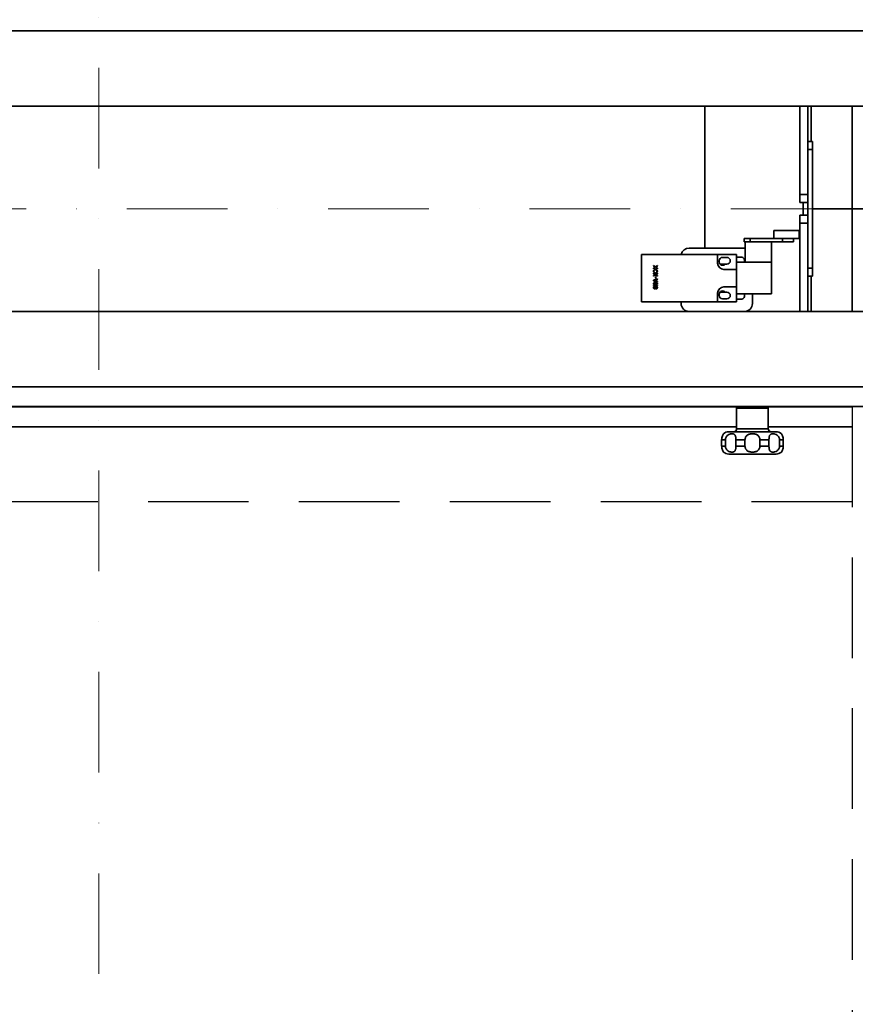
# Model space of a CAD drawing. Units: millimetres. Extents: x -33973 to 414010, y -21684 to 83653.
# Drawn here: x 395155 to 395682, y -6810 to -6189 of the extents above; entities that cross this region are included whole.
import ezdxf

# ---------------------------------------------------------------- set-up
doc = ezdxf.new("R2010")
doc.units = ezdxf.units.MM
doc.header["$LTSCALE"] = 20
doc.header["$PDMODE"] = 1
doc.linetypes.add('ČERCHOVANÁ2', pattern=[12.7, 6.35, -3.175, 0, -3.175])
doc.linetypes.add('ČÁRKOVANÁ2', pattern=[9.525, 6.35, -3.175])
for name, color, linetype, lineweight in [('KÓTY', 7, 'Continuous', 9), ('OSY', 1, 'ČERCHOVANÁ2', 9), ('RÁM', 4, 'Continuous', 35)]:
    doc.layers.add(name, color=color, linetype=linetype, lineweight=lineweight)
doc.layers.add('PŘEJEZD', color=7, linetype='ČÁRKOVANÁ2')
doc.styles.get("Standard").update_dxf_attribs({"font": 'arial.ttf'})
doc.dimstyles.get("Standard").update_dxf_attribs({"dimscale": 20, "dimtxt": 3, "dimasz": 3, "dimexe": 1, "dimexo": 0, "dimgap": 1.5, "dimtad": 1, "dimdsep": 46, "dimtxsty": 'Standard', "dimcen": 0, "dimdle": 1, "dimclrd": 256, "dimclre": 256, "dimclrt": 256, "dimaunit": 1, "dimadec": 0, "dimazin": 0, "dimtfac": 0.6, "dimtmove": 0, "dimatfit": 3, "dimfxl": 0, "dimtolj": 1, "dimarcsym": 0})

# ---------------------------------------------------------------- blocks, each defined once
blk = doc.blocks.new('*D189')
at = {"layer": 'Defpoints', "color": 0, "ltscale": 0.5, "transparency": 16777216}
for p in [(395874.54, -5453.21), (394534.54, -6307.9), (395874.54, -6307.9)]:
    blk.add_point(p, dxfattribs=at)
at = {"layer": 'KÓTY', "lineweight": -2, "ltscale": 0.5, "transparency": 16777216}
for p, q in [((394534.54, -6307.9), (394534.54, -5433.21)), ((395874.54, -6307.9), (395874.54, -5433.21)), ((394594.54, -5453.21), (395814.54, -5453.21))]:
    blk.add_line(p, q, dxfattribs=at)
at = {"layer": 'KÓTY', "ltscale": 0.5, "transparency": 16777216}
for points in [[(394594.54, -5443.21), (394594.54, -5463.21), (394534.54, -5453.21)], [(395814.54, -5443.21), (395814.54, -5463.21), (395874.54, -5453.21)]]:
    blk.add_solid(points, dxfattribs=at)
at = {"layer": 'KÓTY', "ltscale": 0.5, "transparency": 16777216, "insert": (395204.54, -5392.56), "char_height": 60, "attachment_point": 5}
blk.add_mtext('\\A1;M.V.K. 1340', dxfattribs=at)

msp = doc.modelspace()

# ---------------------------------------------------------------- linework, layer by layer
at = {"layer": 'OSY', "ltscale": 0.5}
for p, q in [((395204.5439, -4947.9029), (395204.5439, -7327.9029)), ((394459.5439, -6307.9029), (395949.5439, -6307.9029))]:
    msp.add_line(p, q, dxfattribs=at)
at = {"layer": 'PŘEJEZD', "ltscale": 0.5}
for p, q in [((395680.0439, -6432.6529), (395680.0439, -7097.9029)), ((395680.0439, -6492.9029), (394729.0439, -6492.9029))]:
    msp.add_line(p, q, dxfattribs=at)
at = {"layer": 'RÁM', "ltscale": 0.5}
for p, q in [((394666.5439, -6195.6559), (395897.0439, -6195.6559)), ((395722.0439, -6243.1529), (394687.0439, -6243.1529)), ((395587.0439, -6243.1529), (395587.0439, -6332.6529)), ((395647.0439, -6243.1529), (395647.0439, -6303.9029)), ((395652.0439, -6243.1529), (395652.0439, -6372.6529)), ((395654.0439, -6265.4029), (395654.0439, -6243.1529)), ((395680.0439, -6243.1529), (395680.0439, -6372.6529)), ((395652.0439, -6265.4029), (395655.0439, -6265.4029)), ((395655.0439, -6265.4029), (395655.0439, -6350.4029)), ((395652.0439, -6270.4029), (395655.0439, -6270.4029)), ((395652.0439, -6298.9029), (395647.0439, -6298.9029)), ((395652.0439, -6303.9029), (395647.0439, -6303.9029)), ((395649.0439, -6311.9029), (395649.0439, -6303.9029)), ((395647.0439, -6311.9029), (395647.0439, -6372.6529)), ((395652.0439, -6311.9029), (395647.0439, -6311.9029)), ((395655.0439, -6307.9029), (395707.0439, -6307.9029)), ((395652.0439, -6316.9029), (395647.0439, -6316.9029)), ((395630.4716, -6326.6529), (395630.4716, -6321.6529)), ((395646.4713, -6321.6529), (395630.472, -6321.6529)), ((395646.4716, -6326.6529), (395646.4716, -6321.6529)), ((395611.7939, -6328.6529), (395611.7939, -6326.6529)), ((395646.4713, -6326.6529), (395611.794, -6326.6529)), ((395642.9713, -6328.6529), (395611.794, -6328.6529)), ((395612.5439, -6341.6529), (395612.5439, -6328.6529)), ((395615.6794, -6328.6529), (395615.6794, -6326.6529)), ((395629.0439, -6361.6529), (395629.0439, -6328.6529)), ((395635.9144, -6328.6529), (395635.9144, -6326.6529)), ((395642.9716, -6328.6529), (395642.9716, -6326.6529)), ((395547.0439, -6366.6529), (395547.0439, -6336.6529)), ((395607.0439, -6336.6529), (395547.0439, -6336.6529)), ((395577.0439, -6332.6529), (395612.0439, -6332.6529)), ((395595.0439, -6336.6529), (395595.0439, -6342.1529)), ((395607.0439, -6366.6529), (395607.0439, -6336.6529)), ((395609.7939, -6338.4029), (395607.0439, -6338.4029)), ((395554.5439, -6343.9654), (395554.5439, -6343.6529)), ((395554.5439, -6343.6529), (395555.7674, -6344.5383)), ((395555.5546, -6344.6945), (395554.5439, -6343.9654)), ((395554.5439, -6345.4237), (395555.5546, -6344.6945)), ((395555.7674, -6344.5383), (395557.0439, -6343.6529)), ((395557.0439, -6343.9654), (395556.0333, -6344.6945)), ((395556.0333, -6344.6945), (395557.0439, -6345.4237)), ((395557.0439, -6343.6529), (395557.0439, -6343.9654)), ((395596.0439, -6340.6529), (395596.0439, -6341.4529)), ((395596.6322, -6342.9029), (395599.6414, -6342.9029)), ((395600.9439, -6338.5529), (395598.1439, -6338.5529)), ((395599.7932, -6342.7529), (395600.9439, -6342.7529)), ((395607.0439, -6341.6529), (395629.0439, -6341.6529)), ((395555.7674, -6344.8508), (395554.5439, -6345.7362)), ((395554.5439, -6345.7362), (395554.5439, -6345.4237)), ((395554.5439, -6346.9862), (395554.5971, -6346.7258)), ((395554.5439, -6347.455), (395554.5439, -6346.9862)), ((395554.5971, -6347.7154), (395554.5439, -6347.455)), ((395554.5439, -6348.9133), (395554.5439, -6348.6008)), ((395554.5439, -6348.6008), (395557.0439, -6348.6008)), ((395554.5439, -6350.0591), (395555.7674, -6348.9133)), ((395555.7674, -6348.9133), (395554.5439, -6348.9133)), ((395555.5546, -6349.5383), (395554.5439, -6350.4758)), ((395554.5439, -6350.4758), (395554.5439, -6350.0591)), ((395554.5971, -6346.7258), (395554.7035, -6346.5175)), ((395554.7035, -6347.9237), (395554.5971, -6347.7154)), ((395554.7035, -6346.5175), (395554.9163, -6346.3091)), ((395554.9163, -6348.132), (395554.7035, -6347.9237)), ((395554.9163, -6346.7779), (395554.8631, -6346.9862)), ((395554.8631, -6346.9862), (395554.8631, -6347.455)), ((395554.8631, -6347.455), (395554.9163, -6347.6633)), ((395554.9163, -6346.3091), (395555.1291, -6346.205)), ((395555.0227, -6346.6216), (395554.9163, -6346.7779)), ((395554.9163, -6347.6633), (395555.0227, -6347.8195)), ((395555.1822, -6348.1841), (395554.9163, -6348.132)), ((395555.1822, -6346.5175), (395555.0227, -6346.6216)), ((395555.0227, -6347.8195), (395555.1822, -6347.8716)), ((395555.1291, -6346.205), (395555.395, -6346.1529)), ((395555.395, -6346.4654), (395555.1822, -6346.5175)), ((395555.1822, -6347.8716), (395555.1822, -6348.1841)), ((395555.395, -6346.1529), (395556.1929, -6346.1529)), ((395556.1929, -6346.4654), (395555.395, -6346.4654)), ((395557.0439, -6350.4758), (395555.5546, -6349.5383)), ((395557.0439, -6345.7362), (395555.7674, -6344.8508)), ((395556.1929, -6348.9133), (395555.8205, -6349.2779)), ((395555.8205, -6349.2779), (395557.0439, -6350.0591)), ((395555.8737, -6351.6216), (395555.8737, -6350.8925)), ((395555.8737, -6350.8925), (395556.1397, -6350.8925)), ((395556.1397, -6350.8925), (395556.1397, -6351.6216)), ((395556.1929, -6346.1529), (395556.4588, -6346.205)), ((395556.4057, -6346.5175), (395556.1929, -6346.4654)), ((395557.0439, -6348.9133), (395556.1929, -6348.9133)), ((395556.5652, -6346.6216), (395556.4057, -6346.5175)), ((395556.4057, -6347.8716), (395556.5652, -6347.8195)), ((395556.4057, -6348.1841), (395556.4057, -6347.8716)), ((395556.6716, -6348.132), (395556.4057, -6348.1841)), ((395556.4588, -6346.205), (395556.6716, -6346.3091)), ((395556.6716, -6346.7779), (395556.5652, -6346.6216)), ((395556.5652, -6347.8195), (395556.6716, -6347.6633)), ((395556.6716, -6346.3091), (395556.8844, -6346.5175)), ((395556.7248, -6346.9862), (395556.6716, -6346.7779)), ((395556.6716, -6347.6633), (395556.7248, -6347.455)), ((395556.8844, -6347.9237), (395556.6716, -6348.132)), ((395556.7248, -6347.455), (395556.7248, -6346.9862)), ((395556.8844, -6346.5175), (395556.9908, -6346.7258)), ((395556.9908, -6347.7154), (395556.8844, -6347.9237)), ((395556.9908, -6346.7258), (395557.0439, -6346.9862)), ((395557.0439, -6347.455), (395556.9908, -6347.7154)), ((395557.0439, -6345.4237), (395557.0439, -6345.7362)), ((395557.0439, -6346.9862), (395557.0439, -6347.455)), ((395557.0439, -6348.6008), (395557.0439, -6348.9133)), ((395557.0439, -6350.0591), (395557.0439, -6350.4758)), ((395607.0439, -6346.1529), (395599.0439, -6346.1529)), ((395652.0439, -6345.4029), (395655.0439, -6345.4029)), ((395652.0439, -6350.4029), (395655.0439, -6350.4029)), ((395654.0439, -6372.6529), (395654.0439, -6350.4029)), ((395554.5439, -6352.8716), (395557.0439, -6352.0383)), ((395554.5439, -6353.2883), (395554.5439, -6352.8716)), ((395557.0439, -6354.1216), (395554.5439, -6353.2883)), ((395554.5439, -6354.8508), (395554.9163, -6354.5383)), ((395554.5439, -6355.1633), (395554.5439, -6354.8508)), ((395557.0439, -6355.1633), (395554.5439, -6355.1633)), ((395554.5439, -6355.8925), (395554.9163, -6355.58)), ((395554.5439, -6356.205), (395554.5439, -6355.8925)), ((395557.0439, -6356.205), (395554.5439, -6356.205)), ((395554.5971, -6357.1945), (395554.7567, -6356.9341)), ((395556.1929, -6352.6112), (395554.7567, -6353.08)), ((395554.7567, -6353.08), (395556.1929, -6353.5487)), ((395554.7567, -6356.9341), (395554.9163, -6356.7779)), ((395555.0227, -6357.0383), (395554.8631, -6357.2466)), ((395554.9163, -6354.5383), (395555.3418, -6354.5383)), ((395554.9163, -6355.58), (395555.3418, -6355.58)), ((395554.9163, -6356.7779), (395555.1822, -6356.6737)), ((395555.3418, -6354.5383), (395554.9695, -6354.8508)), ((395554.9695, -6354.8508), (395557.0439, -6354.8508)), ((395555.3418, -6355.58), (395554.9695, -6355.8925)), ((395554.9695, -6355.8925), (395557.0439, -6355.8925)), ((395555.1822, -6356.9341), (395555.0227, -6357.0383)), ((395555.1822, -6356.6737), (395555.3418, -6356.6737)), ((395555.2886, -6356.9341), (395555.1822, -6356.9341)), ((395555.4482, -6357.0383), (395555.2886, -6356.9341)), ((395555.3418, -6356.6737), (395555.5546, -6356.7779)), ((395555.6078, -6357.2466), (395555.4482, -6357.0383)), ((395555.5546, -6356.7779), (395555.7142, -6356.9341)), ((395555.7142, -6356.9341), (395555.7674, -6357.0383)), ((395555.7674, -6357.0383), (395555.8205, -6356.9341)), ((395555.8205, -6356.9341), (395555.9801, -6356.7258)), ((395556.1397, -6351.6216), (395555.8737, -6351.6216)), ((395556.0333, -6357.0383), (395555.9269, -6357.2466)), ((395555.9801, -6356.7258), (395556.2461, -6356.6216)), ((395556.2461, -6356.882), (395556.0333, -6357.0383)), ((395556.1929, -6353.5487), (395556.1929, -6352.6112)), ((395556.2461, -6356.6216), (395556.4057, -6356.6216)), ((395556.4057, -6356.882), (395556.2461, -6356.882)), ((395557.0439, -6352.3508), (395556.4057, -6352.5591)), ((395556.4057, -6352.5591), (395556.4057, -6353.6008)), ((395556.4057, -6353.6008), (395557.0439, -6353.8091)), ((395556.4057, -6356.6216), (395556.6716, -6356.7258)), ((395556.6184, -6357.0383), (395556.4057, -6356.882)), ((395556.7248, -6357.2466), (395556.6184, -6357.0383)), ((395556.6716, -6356.7258), (395556.8312, -6356.882)), ((395556.8312, -6356.882), (395556.9908, -6357.1425)), ((395556.9908, -6357.1425), (395557.0439, -6357.4029)), ((395557.0439, -6352.0383), (395557.0439, -6352.3508)), ((395557.0439, -6353.8091), (395557.0439, -6354.1216)), ((395557.0439, -6354.8508), (395557.0439, -6355.1633)), ((395557.0439, -6355.8925), (395557.0439, -6356.205)), ((395607.0439, -6357.1529), (395599.0439, -6357.1529)), ((395554.5439, -6357.455), (395554.5971, -6357.1945)), ((395554.5439, -6357.6633), (395554.5439, -6357.455)), ((395554.5971, -6357.9237), (395554.5439, -6357.6633)), ((395554.7567, -6358.1841), (395554.5971, -6357.9237)), ((395554.9163, -6358.3404), (395554.7567, -6358.1841)), ((395554.8631, -6357.2466), (395554.8099, -6357.455)), ((395554.8099, -6357.455), (395554.8099, -6357.6633)), ((395554.8099, -6357.6633), (395554.8631, -6357.8716)), ((395554.8631, -6357.8716), (395555.0227, -6358.08)), ((395555.1822, -6358.4445), (395554.9163, -6358.3404)), ((395555.0227, -6358.08), (395555.1822, -6358.1841)), ((395555.1822, -6358.1841), (395555.2886, -6358.1841)), ((395555.3418, -6358.4445), (395555.1822, -6358.4445)), ((395555.2886, -6358.1841), (395555.4482, -6358.08)), ((395555.5546, -6358.3404), (395555.3418, -6358.4445)), ((395555.4482, -6358.08), (395555.6078, -6357.8716)), ((395555.7142, -6358.1841), (395555.5546, -6358.3404)), ((395555.661, -6357.455), (395555.6078, -6357.2466)), ((395555.6078, -6357.8716), (395555.661, -6357.6633)), ((395555.661, -6357.6633), (395555.661, -6357.455)), ((395555.7674, -6358.08), (395555.7142, -6358.1841)), ((395555.8205, -6358.1841), (395555.7674, -6358.08)), ((395555.9801, -6358.3925), (395555.8205, -6358.1841)), ((395555.9269, -6357.2466), (395555.8737, -6357.455)), ((395555.8737, -6357.455), (395555.8737, -6357.6633)), ((395555.8737, -6357.6633), (395555.9269, -6357.8716)), ((395555.9269, -6357.8716), (395556.0333, -6358.08)), ((395556.2461, -6358.4966), (395555.9801, -6358.3925)), ((395556.0333, -6358.08), (395556.2461, -6358.2362)), ((395556.2461, -6358.2362), (395556.4057, -6358.2362)), ((395556.4057, -6358.4966), (395556.2461, -6358.4966)), ((395556.4057, -6358.2362), (395556.6184, -6358.08)), ((395556.6716, -6358.3925), (395556.4057, -6358.4966)), ((395556.6184, -6358.08), (395556.7248, -6357.8716)), ((395556.8312, -6358.2362), (395556.6716, -6358.3925)), ((395556.778, -6357.455), (395556.7248, -6357.2466)), ((395556.7248, -6357.8716), (395556.778, -6357.6633)), ((395556.778, -6357.6633), (395556.778, -6357.455)), ((395556.9908, -6357.9758), (395556.8312, -6358.2362)), ((395557.0439, -6357.7154), (395556.9908, -6357.9758)), ((395557.0439, -6357.4029), (395557.0439, -6357.7154)), ((395595.0439, -6366.6529), (395595.0439, -6361.1529)), ((395596.0439, -6361.8529), (395596.0439, -6362.6529)), ((395599.6414, -6360.4029), (395596.6322, -6360.4029)), ((395600.9439, -6360.5529), (395599.7932, -6360.5529)), ((395607.0439, -6361.6529), (395629.0439, -6361.6529)), ((395617.0439, -6367.6529), (395617.0439, -6361.6529)), ((395607.0439, -6366.6529), (395547.0439, -6366.6529)), ((395572.0439, -6367.6529), (395572.0439, -6366.6529)), ((395598.1439, -6364.7529), (395600.9439, -6364.7529)), ((395607.0439, -6364.9029), (395609.7939, -6364.9029)), ((394687.0439, -6372.6529), (395722.0439, -6372.6529)), ((395897.0439, -6420.1499), (394666.5439, -6420.1499)), ((395897.0439, -6432.6529), (394512.0439, -6432.6529)), ((395607.3971, -6432.9029), (394729.0439, -6432.9029)), ((395607.0439, -6446.6529), (395607.0439, -6433.6529)), ((395607.0439, -6433.6529), (395627.0439, -6433.6529)), ((395680.0439, -6432.9029), (395626.6908, -6432.9029)), ((395627.0439, -6446.6529), (395627.0439, -6433.6529)), ((395607.0439, -6445.4029), (394729.0439, -6445.4029)), ((395598.7991, -6449.8565), (395598.8159, -6449.8346)), ((395602.0439, -6448.6529), (395632.0439, -6448.6529)), ((395627.0439, -6446.6529), (395607.0439, -6446.6529)), ((395680.0439, -6445.4029), (395627.0439, -6445.4029)), ((395635.2888, -6449.8565), (395635.272, -6449.8346)), ((395635.272, -6449.8346), (395635.2865, -6449.8535)), ((395597.6063, -6457.6529), (395597.6063, -6453.6529)), ((395597.6063, -6453.6529), (395599.9695, -6453.6529)), ((395599.9695, -6457.6529), (395599.9695, -6453.6529)), ((395606.6294, -6457.6529), (395606.6294, -6453.6529)), ((395606.6294, -6453.6529), (395612.3347, -6453.6529)), ((395612.3347, -6457.6529), (395612.3347, -6453.6529)), ((395621.7532, -6457.6529), (395621.7532, -6453.6529)), ((395621.7532, -6453.6529), (395627.4585, -6453.6529)), ((395627.4585, -6457.6529), (395627.4585, -6453.6529)), ((395634.1184, -6457.6529), (395634.1184, -6453.6529)), ((395634.1184, -6453.6529), (395636.4816, -6453.6529)), ((395636.4816, -6457.6529), (395636.4816, -6453.6529)), ((395597.6063, -6457.6529), (395599.9695, -6457.6529)), ((395598.8159, -6461.4712), (395598.7993, -6461.4495)), ((395598.8016, -6461.4526), (395598.8159, -6461.4712)), ((395602.0439, -6462.6529), (395632.0439, -6462.6529)), ((395606.6294, -6457.6529), (395612.3347, -6457.6529)), ((395621.7532, -6457.6529), (395627.4585, -6457.6529)), ((395634.1184, -6457.6529), (395636.4816, -6457.6529)), ((395635.2863, -6461.4526), (395635.272, -6461.4712))]:
    msp.add_line(p, q, dxfattribs=at)
for centre, radius, start, end in [((395577.0439, -6337.6529), 5, 90, 168.4333248), ((395609.7939, -6340.6529), 2.25, 333.4886579, 90), ((395612.0439, -6337.6529), 5, 84.1809421, 90), ((395599.0439, -6342.1529), 4, 180, 270), ((395598.1439, -6340.6529), 2.1, 90, 180), ((395598.1439, -6341.4529), 2.1, 180, 321.7533801), ((395600.9439, -6340.6529), 2.1, 270, 90), ((395599.0439, -6361.1529), 4, 90, 180), ((395598.1439, -6361.8529), 2.1, 38.2466199, 180), ((395598.1439, -6362.6529), 2.1, 180, 270), ((395600.9439, -6362.6529), 2.1, 270, 90), ((395609.7939, -6362.6529), 2.25, 270, 26.5113421), ((395577.0439, -6367.6529), 5, 180, 270), ((395612.0439, -6367.6529), 5, 270, 0), ((395608.0439, -6433.6529), 1, 89.9999999, 180), ((395626.0439, -6433.6529), 1, 0, 90.0000001), ((395602.0439, -6453.6529), 5, 90, 130.2356453), ((395605.0439, -6446.6529), 2, 270.0000006, 0), ((395629.0439, -6446.6529), 2, 180, 269.9999994), ((395632.0439, -6453.6529), 5, 49.7643547, 90), ((395604.6157, -6453.6537), 7.0094, 174.3986556, 179.9930412), ((395629.4754, -6453.6536), 7.0063, 0.0056705, 5.6026122), ((395604.613, -6457.6522), 7.0067, 180.0058742, 185.603439), ((395602.0439, -6457.6529), 5, 229.7643556, 270.0000008), ((395632.0439, -6457.6529), 5, 269.9999992, 310.2356444), ((395629.4723, -6457.652), 7.0093, 354.3976033, 359.9931043)]:
    msp.add_arc(centre, radius, start, end, dxfattribs=at)
for points, knots in [([(395597.6398, -6452.9696), (395597.7166, -6452.1877), (395598.0163, -6451.0785), (395598.5989, -6450.1196), (395598.7991, -6449.8565)], [0, 0, 0, 0, 0.70383872, 1, 1, 1, 1]), ([(395606.6294, -6453.6529), (395606.6294, -6453.3662), (395606.6103, -6452.8095), (395606.5186, -6452.0171), (395606.3515, -6451.3176), (395606.0914, -6450.7389), (395605.7234, -6450.3016), (395605.2597, -6450.0161), (395604.7262, -6449.8632), (395604.1353, -6449.8182), (395603.4941, -6449.8722), (395602.5616, -6450.0888), (395601.6291, -6450.5505), (395600.8391, -6451.2784), (395600.3536, -6451.9786), (395600.0412, -6452.7863), (395599.9695, -6453.3642), (395599.9695, -6453.6529)], [0, 0, 0, 0, 0.07497926, 0.14553613, 0.2083322, 0.26240668, 0.31000995, 0.3554656, 0.40268673, 0.45384158, 0.5096963, 0.57029445, 0.70371277, 0.77559827, 0.84949894, 0.92450865, 1, 1, 1, 1]), ([(395617.0439, -6449.8346), (395616.7551, -6449.8346), (395616.1792, -6449.8673), (395615.3323, -6450.0205), (395614.5248, -6450.2931), (395613.787, -6450.7056), (395613.1603, -6451.2715), (395612.6884, -6451.9792), (395612.3991, -6452.7895), (395612.3347, -6453.3645), (395612.3347, -6453.6529)], [0, 0, 0, 0, 0.12737433, 0.25376475, 0.37850569, 0.5015796, 0.62397195, 0.74734888, 0.8728207, 1, 1, 1, 1]), ([(395621.7532, -6453.6529), (395621.7532, -6453.3645), (395621.6888, -6452.7895), (395621.3995, -6451.9792), (395620.9276, -6451.2715), (395620.3009, -6450.7056), (395619.5631, -6450.2931), (395618.7556, -6450.0205), (395617.9087, -6449.8673), (395617.3328, -6449.8346), (395617.0439, -6449.8346)], [0, 0, 0, 0, 0.12717689, 0.25264868, 0.37602642, 0.49841964, 0.62149426, 0.74623583, 0.87262624, 1, 1, 1, 1]), ([(395634.1184, -6453.6529), (395634.1184, -6453.3642), (395634.0467, -6452.7863), (395633.7343, -6451.9786), (395633.2488, -6451.2784), (395632.4588, -6450.5504), (395631.5262, -6450.0887), (395630.5937, -6449.8722), (395629.9526, -6449.8182), (395629.3616, -6449.8632), (395628.8281, -6450.0161), (395628.3644, -6450.3017), (395627.9965, -6450.7389), (395627.7364, -6451.3177), (395627.5693, -6452.0171), (395627.4776, -6452.8095), (395627.4585, -6453.3662), (395627.4585, -6453.6529)], [0, 0, 0, 0, 0.07549163, 0.1505026, 0.22440492, 0.2962917, 0.42971163, 0.49030979, 0.54616439, 0.59731943, 0.64454045, 0.68999502, 0.73759652, 0.79166962, 0.85446519, 0.92502197, 1, 1, 1, 1]), ([(395635.2865, -6449.8535), (395635.485, -6450.1142), (395636.07, -6451.0729), (395636.3709, -6452.1835), (395636.4481, -6452.9696)], [0, 0, 0, 0, 0.2932306, 1, 1, 1, 1]), ([(395598.7993, -6461.4495), (395598.5993, -6461.1866), (395598.0164, -6460.2278), (395597.7166, -6459.1186), (395597.6398, -6458.3363)], [0, 0, 0, 0, 0.29590884, 1, 1, 1, 1]), ([(395599.9695, -6457.6529), (395599.9695, -6457.9415), (395600.0412, -6458.5195), (395600.3536, -6459.3272), (395600.8391, -6460.0273), (395601.6291, -6460.7553), (395602.5616, -6461.217), (395603.4941, -6461.4335), (395604.1353, -6461.4876), (395604.7262, -6461.4426), (395605.2597, -6461.2897), (395605.7234, -6461.0041), (395606.0914, -6460.5669), (395606.3515, -6459.9881), (395606.5186, -6459.2887), (395606.6103, -6458.4962), (395606.6294, -6457.9396), (395606.6294, -6457.6529)], [0, 0, 0, 0, 0.07549108, 0.15050078, 0.22440153, 0.29628716, 0.42970565, 0.49030388, 0.54615869, 0.59731362, 0.6445348, 0.68999048, 0.73759378, 0.79166825, 0.8544642, 0.92502093, 1, 1, 1, 1]), ([(395612.3347, -6457.6529), (395612.3347, -6457.9412), (395612.3991, -6458.5163), (395612.6884, -6459.3266), (395613.1603, -6460.0343), (395613.787, -6460.6001), (395614.5248, -6461.0127), (395615.3323, -6461.2853), (395616.1792, -6461.4384), (395616.7551, -6461.4712), (395617.0439, -6461.4712)], [0, 0, 0, 0, 0.12717872, 0.25265041, 0.37602739, 0.49841989, 0.6214939, 0.74623495, 0.8726255, 1, 1, 1, 1]), ([(395617.0439, -6461.4712), (395617.3328, -6461.4712), (395617.9087, -6461.4384), (395618.7556, -6461.2853), (395619.5631, -6461.0127), (395620.3009, -6460.6001), (395620.9276, -6460.0343), (395621.3995, -6459.3266), (395621.6888, -6458.5163), (395621.7532, -6457.9412), (395621.7532, -6457.6529)], [0, 0, 0, 0, 0.12737391, 0.25376444, 0.37850614, 0.50158092, 0.62397432, 0.74735209, 0.8728237, 1, 1, 1, 1]), ([(395627.4585, -6457.6529), (395627.4585, -6457.9396), (395627.4776, -6458.4962), (395627.5693, -6459.2886), (395627.7364, -6459.9881), (395627.9965, -6460.5668), (395628.3644, -6461.0041), (395628.8281, -6461.2897), (395629.3616, -6461.4426), (395629.9526, -6461.4876), (395630.5937, -6461.4336), (395631.5262, -6461.217), (395632.4588, -6460.7553), (395633.2488, -6460.0274), (395633.7343, -6459.3272), (395634.0467, -6458.5195), (395634.1184, -6457.9415), (395634.1184, -6457.6529)], [0, 0, 0, 0, 0.07497789, 0.14553453, 0.20832998, 0.26240307, 0.31000456, 0.3554591, 0.40268012, 0.45383521, 0.50968987, 0.57028811, 0.70370828, 0.77559522, 0.84949765, 0.9245086, 1, 1, 1, 1]), ([(395636.4481, -6458.3363), (395636.3709, -6459.1227), (395636.0698, -6460.2335), (395635.4846, -6461.1921), (395635.2863, -6461.4526)], [0, 0, 0, 0, 0.70704539, 1, 1, 1, 1])]:
    msp.add_open_spline(points, degree=3, knots=knots, dxfattribs=at)

# ---------------------------------------------------------------- dimensions: what is measured, and where the dimension line sits
at = {"layer": 'KÓTY', "ltscale": 0.5}
dim = msp.add_linear_dim(base=(395874.5439, -5453.2105), p1=(394534.5439, -6307.9029), p2=(395874.5439, -6307.9029), text='M.V.K. <>', dimstyle='Standard', dxfattribs=at)
dim.commit()
dim.dimension.update_dxf_attribs({"geometry": '*D189', "text_midpoint": (395204.5439, -5392.5557)})

doc.saveas('drawing.dxf')
